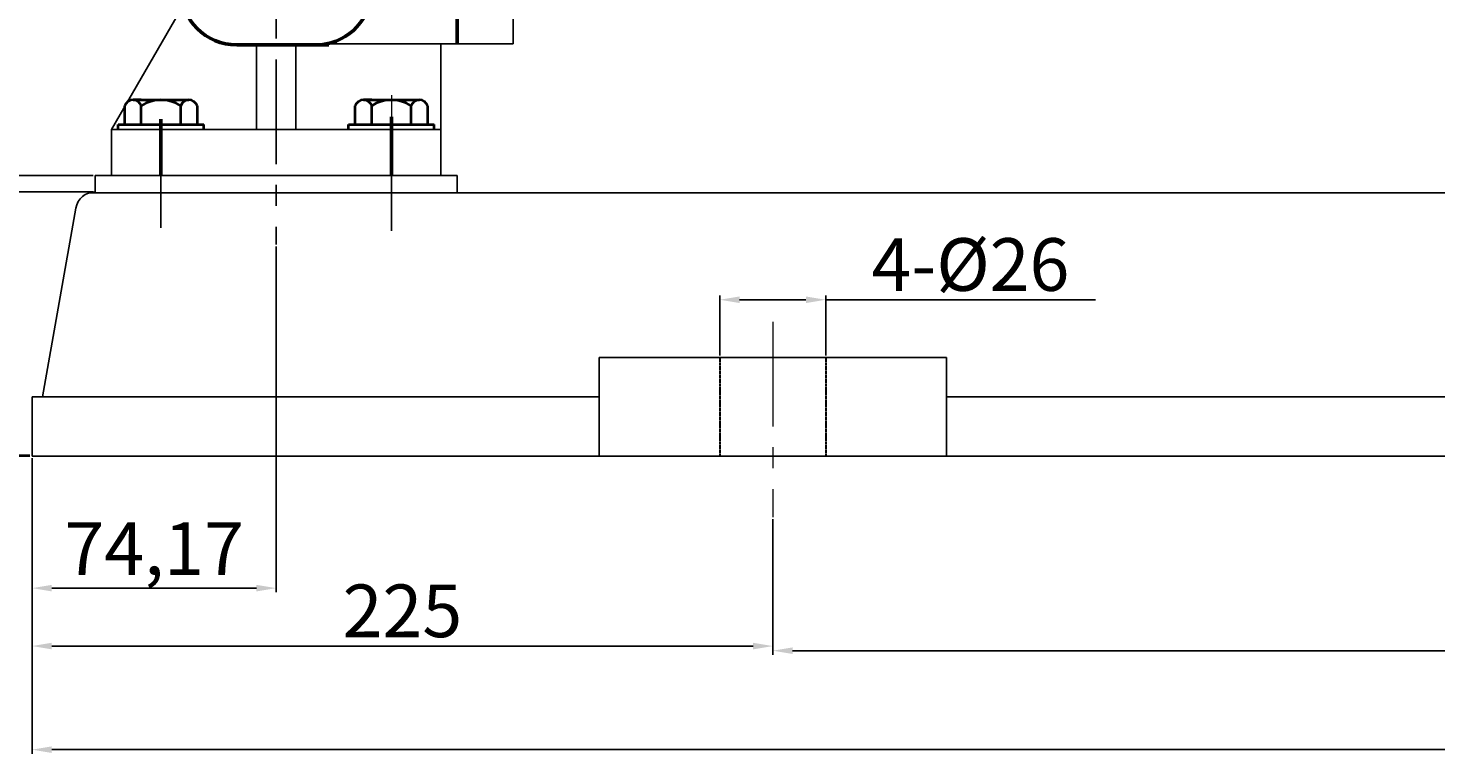
# Model space of a CAD drawing. Units: millimetres. Extents: x 31551 to 33400, y -10918 to -9778.
# Drawn here: x 31766 to 32194, y -10435 to -10214 of the extents above; entities that cross this region are included whole.
import ezdxf

# ---------------------------------------------------------------- set-up
doc = ezdxf.new("R2010")
doc.units = ezdxf.units.MM
for name, pattern in [('ACAD_ISO02W100', [15, 12, -3]), ('CENTER', [50.8, 31.75, -6.35, 6.35, -6.35]), ('HIDDEN', [0.375, 0.25, -0.125])]:
    doc.linetypes.add(name, pattern=pattern)
for name, color, linetype, lineweight in [('中心线', 5, 'CENTER', 13), ('粗实线', 7, 'Continuous', 40), ('细实线', 1, 'Continuous', 13), ('虚线', 3, 'ACAD_ISO02W100', 30)]:
    doc.layers.add(name, color=color, linetype=linetype, lineweight=lineweight)
doc.layers.add('尺寸线', color=1, linetype='Continuous')
doc.styles.get("Standard").update_dxf_attribs({"font": 'txt.shx', "height": 16, "bigfont": 'gbcbig.shx'})
doc.dimstyles.new('ISO-25', dxfattribs={"dimtxt": 2.5, "dimasz": 6, "dimexe": 1.25, "dimexo": 0.625, "dimtad": 1, "dimtxsty": 'Standard', "dimcen": 2.5, "dimadec": 0, "dimazin": 0, "dimtfac": 1, "dimtmove": 0, "dimatfit": 3, "dimfxl": 0, "dimarcsym": 0})

# ---------------------------------------------------------------- blocks, each defined once
blk = doc.blocks.new('*D2')
at = {"layer": 'Defpoints', "color": 0, "transparency": 16777216}
for p in [(4200.76, -8503.32), (4211.95, -8663.32), (4370.28, -8663.32)]:
    blk.add_point(p, dxfattribs=at)
at = {"layer": '细实线', "color": 0, "lineweight": -2, "transparency": 16777216}
for p, q in [((4201.38, -8503.32), (4213.2, -8503.32)), ((4211.95, -8509.32), (4211.95, -8657.32)), ((4369.65, -8663.32), (4210.7, -8663.32))]:
    blk.add_line(p, q, dxfattribs=at)
at = {"layer": '细实线', "color": 0, "transparency": 16777216}
for points in [[(4210.95, -8509.32), (4212.95, -8509.32), (4211.95, -8503.32)], [(4210.95, -8657.32), (4212.95, -8657.32), (4211.95, -8663.32)]]:
    blk.add_solid(points, dxfattribs=at)
at = {"layer": '细实线', "color": 0, "lineweight": -3, "transparency": 16777216, "insert": (4203.33, -8583.32), "char_height": 16, "attachment_point": 5, "rotation": 90}
blk.add_mtext('160', dxfattribs=at)
blk = doc.blocks.new('*D8')
at = {"layer": 'Defpoints', "color": 0, "transparency": 16777216}
for p in [(4153.44, -8323.32), (4375.23, -8323.32), (4351.07, -8748.32)]:
    blk.add_point(p, dxfattribs=at)
at = {"layer": '细实线', "color": 0, "lineweight": -2, "transparency": 16777216}
for p, q in [((4374.6, -8323.32), (4152.19, -8323.32)), ((4153.44, -8742.32), (4153.44, -8329.32)), ((4350.44, -8748.32), (4152.19, -8748.32))]:
    blk.add_line(p, q, dxfattribs=at)
at = {"layer": '细实线', "color": 0, "transparency": 16777216}
for points in [[(4152.44, -8329.32), (4154.44, -8329.32), (4153.44, -8323.32)], [(4152.44, -8742.32), (4154.44, -8742.32), (4153.44, -8748.32)]]:
    blk.add_solid(points, dxfattribs=at)
at = {"layer": '细实线', "color": 0, "transparency": 16777216, "insert": (4144.82, -8535.82), "char_height": 16, "attachment_point": 5, "rotation": 90}
blk.add_mtext('425', dxfattribs=at)
blk = doc.blocks.new('*D13')
at = {"layer": 'Defpoints', "color": 0, "transparency": 16777216}
for p in [(4370.28, -8663.32), (4312.68, -8748.32), (4351.07, -8748.32)]:
    blk.add_point(p, dxfattribs=at)
at = {"layer": '细实线', "color": 0, "lineweight": -2, "transparency": 16777216}
for p, q in [((4369.65, -8663.32), (4311.43, -8663.32)), ((4312.68, -8669.32), (4312.68, -8742.32)), ((4350.44, -8748.32), (4311.43, -8748.32))]:
    blk.add_line(p, q, dxfattribs=at)
at = {"layer": '细实线', "color": 0, "transparency": 16777216}
for points in [[(4311.68, -8669.32), (4313.68, -8669.32), (4312.68, -8663.32)], [(4311.68, -8742.32), (4313.68, -8742.32), (4312.68, -8748.32)]]:
    blk.add_solid(points, dxfattribs=at)
at = {"layer": '细实线', "color": 0, "transparency": 16777216, "insert": (4304.06, -8705.82), "char_height": 16, "attachment_point": 5, "rotation": 90}
blk.add_mtext('85', dxfattribs=at)
blk = doc.blocks.new('*D24')
at = {"layer": 'Defpoints', "color": 0, "transparency": 16777216}
for p in [(4370.28, -8668.31), (4332.73, -8748.61), (4351.07, -8748.61)]:
    blk.add_point(p, dxfattribs=at)
at = {"layer": '细实线', "color": 0, "lineweight": -2, "transparency": 16777216}
for p, q in [((4369.65, -8668.31), (4331.48, -8668.31)), ((4332.73, -8674.31), (4332.73, -8742.61)), ((4350.44, -8748.61), (4331.48, -8748.61))]:
    blk.add_line(p, q, dxfattribs=at)
at = {"layer": '细实线', "color": 0, "transparency": 16777216}
for points in [[(4331.73, -8674.31), (4333.73, -8674.31), (4332.73, -8668.31)], [(4331.73, -8742.61), (4333.73, -8742.61), (4332.73, -8748.61)]]:
    blk.add_solid(points, dxfattribs=at)
at = {"layer": '细实线', "color": 0, "lineweight": -3, "transparency": 16777216, "insert": (4324.1, -8708.46), "char_height": 16, "attachment_point": 5, "rotation": 90}
blk.add_mtext('80', dxfattribs=at)
blk = doc.blocks.new('*D25')
at = {"layer": 'Defpoints', "color": 0, "transparency": 16777216}
for p in [(4351.07, -8748.6), (5312.06, -8748.61), (5312.06, -8837.78)]:
    blk.add_point(p, dxfattribs=at)
at = {"layer": '细实线', "color": 0, "lineweight": -2, "transparency": 16777216}
for p, q in [((4351.07, -8749.22), (4351.07, -8839.03)), ((5312.06, -8749.24), (5312.06, -8839.03)), ((4357.07, -8837.78), (5306.06, -8837.78))]:
    blk.add_line(p, q, dxfattribs=at)
at = {"layer": '细实线', "color": 0, "transparency": 16777216}
for points in [[(4357.07, -8836.78), (4357.07, -8838.78), (4351.07, -8837.78)], [(5306.06, -8836.78), (5306.06, -8838.78), (5312.06, -8837.78)]]:
    blk.add_solid(points, dxfattribs=at)
at = {"layer": '细实线', "color": 0, "lineweight": -3, "transparency": 16777216, "insert": (4831.56, -8829.16), "char_height": 16, "attachment_point": 5}
blk.add_mtext('961', dxfattribs=at)
blk = doc.blocks.new('*D26')
at = {"layer": 'Defpoints', "color": 0, "transparency": 16777216}
for p in [(4592.14, -8701.1), (4559.99, -8718.62), (4592.14, -8718.62)]:
    blk.add_point(p, dxfattribs=at)
at = {"layer": '尺寸线', "color": 0, "lineweight": -2, "transparency": 16777216}
for p, q in [((4559.99, -8717.99), (4559.99, -8699.85)), ((4565.99, -8701.1), (4586.14, -8701.1)), ((4592.14, -8717.99), (4592.14, -8699.85)), ((4592.14, -8701.1), (4674.06, -8701.1))]:
    blk.add_line(p, q, dxfattribs=at)
at = {"layer": '尺寸线', "color": 0, "transparency": 16777216}
for points in [[(4565.99, -8700.1), (4565.99, -8702.1), (4559.99, -8701.1)], [(4586.14, -8700.1), (4586.14, -8702.1), (4592.14, -8701.1)]]:
    blk.add_solid(points, dxfattribs=at)
at = {"layer": '尺寸线', "color": 0, "transparency": 16777216, "insert": (4636.1, -8692.47), "char_height": 16, "attachment_point": 5}
blk.add_mtext('4-%%C26', dxfattribs=at)
blk = doc.blocks.new('*D27')
at = {"layer": 'Defpoints', "color": 0, "transparency": 16777216}
for p in [(4351.06, -8748.61), (4576.07, -8767.14), (4351.06, -8806.31)]:
    blk.add_point(p, dxfattribs=at)
at = {"layer": '细实线', "color": 0, "lineweight": -2, "transparency": 16777216}
for p, q in [((4351.06, -8749.24), (4351.06, -8807.56)), ((4576.07, -8767.76), (4576.07, -8807.56)), ((4570.07, -8806.31), (4357.06, -8806.31))]:
    blk.add_line(p, q, dxfattribs=at)
at = {"layer": '细实线', "color": 0, "transparency": 16777216}
for points in [[(4357.06, -8805.31), (4357.06, -8807.31), (4351.06, -8806.31)], [(4570.07, -8805.31), (4570.07, -8807.31), (4576.07, -8806.31)]]:
    blk.add_solid(points, dxfattribs=at)
at = {"layer": '细实线', "color": 0, "transparency": 16777216, "insert": (4463.56, -8797.68), "char_height": 16, "attachment_point": 5}
blk.add_mtext('225', dxfattribs=at)
blk = doc.blocks.new('*D32')
at = {"layer": 'Defpoints', "color": 0, "transparency": 16777216}
for p in [(4425.23, -8684.28), (4351.06, -8778.4), (4351.06, -8788.71)]:
    blk.add_point(p, dxfattribs=at)
at = {"layer": '细实线', "color": 0, "lineweight": -2, "transparency": 16777216}
for p, q in [((4425.23, -8684.91), (4425.23, -8789.96)), ((4351.06, -8779.02), (4351.06, -8789.96)), ((4419.23, -8788.71), (4357.06, -8788.71))]:
    blk.add_line(p, q, dxfattribs=at)
at = {"layer": '细实线', "color": 0, "transparency": 16777216}
for points in [[(4357.06, -8787.71), (4357.06, -8789.71), (4351.06, -8788.71)], [(4419.23, -8787.71), (4419.23, -8789.71), (4425.23, -8788.71)]]:
    blk.add_solid(points, dxfattribs=at)
at = {"layer": '细实线', "color": 0, "transparency": 16777216, "insert": (4388.15, -8778.75), "char_height": 16, "attachment_point": 5}
blk.add_mtext('74,17', dxfattribs=at)
blk = doc.blocks.new('*D33')
at = {"layer": 'Defpoints', "color": 0, "transparency": 16777216}
for p in [(32503.28, -10381.17), (31992.28, -10382.61), (32503.28, -10402.66)]:
    blk.add_point(p, dxfattribs=at)
at = {"layer": '细实线', "color": 0, "lineweight": -2, "transparency": 16777216}
for p, q in [((32503.28, -10381.79), (32503.28, -10403.91)), ((31992.28, -10383.23), (31992.28, -10403.91)), ((31998.28, -10402.66), (32497.28, -10402.66))]:
    blk.add_line(p, q, dxfattribs=at)
at = {"layer": '细实线', "color": 0, "transparency": 16777216}
for points in [[(31998.28, -10401.66), (31998.28, -10403.66), (31992.28, -10402.66)], [(32497.28, -10401.66), (32497.28, -10403.66), (32503.28, -10402.66)]]:
    blk.add_solid(points, dxfattribs=at)
at = {"layer": '细实线', "color": 0, "transparency": 16777216, "insert": (32247.78, -10394.04), "char_height": 16, "attachment_point": 5}
blk.add_mtext('511', dxfattribs=at)

msp = doc.modelspace()

# ---------------------------------------------------------------- linework, layer by layer
at = {"color": 7, "linetype": 'ByBlock', "lineweight": 53}
for p, q in [((31896.443, -10193.269), (31896.443, -10218.269)), ((31829.443, -10218.631), (31857.443, -10218.631))]:
    msp.add_line(p, q, dxfattribs=at)
for centre, start, end in [((31829.443, -10201.631), 180, 270), ((31853.443, -10201.631), 270, 354.46998)]:
    msp.add_arc(centre, 17, start, end, dxfattribs=at)
at = {"layer": '中心线', "lineweight": -3}
for p, q in [((31841.443, -9918.269), (31841.443, -10279.228)), ((31806.443, -10258.269), (31806.443, -10274.202)), ((31876.443, -10258.269), (31876.443, -10275.114))]:
    msp.add_line(p, q, dxfattribs=at)
at = {"layer": '中心线'}
for p, q in [((31876.443, -10233.938), (31876.443, -10260.329)), ((31992.279, -10302.753), (31992.279, -10362.082))]:
    msp.add_line(p, q, dxfattribs=at)
at = {"layer": '中心线', "lineweight": 53}
for p, q in [((31876.443, -10240.488), (31876.443, -10258.269)), ((31806.443, -10241.182), (31806.443, -10258.269))]:
    msp.add_line(p, q, dxfattribs=at)
at = {"layer": '粗实线', "lineweight": -3}
for p, q in [((31896.443, -10098.235), (31896.443, -10218.269)), ((31913.443, -10218.269), (31913.443, -10098.232)), ((31813.199, -10206.646), (31791.443, -10244.329)), ((31835.443, -10218.631), (31835.443, -10244.329)), ((31847.443, -10218.631), (31847.443, -10244.329)), ((31857.443, -10218.631), (31857.443, -10218.269)), ((31896.443, -10218.269), (31857.443, -10218.269)), ((31891.443, -10258.269), (31891.443, -10218.269)), ((31896.443, -10218.269), (31913.443, -10218.269)), ((31791.443, -10244.329), (31891.443, -10244.329)), ((31791.443, -10244.329), (31791.443, -10258.269)), ((31891.443, -10244.329), (31891.443, -10258.269)), ((31786.488, -10258.269), (31896.443, -10258.269)), ((31786.488, -10258.269), (31896.443, -10258.269)), ((31786.488, -10258.269), (31896.443, -10258.269)), ((31786.488, -10263.255), (31786.488, -10258.269)), ((31896.443, -10258.269), (31896.443, -10263.559)), ((32313.802, -10263.559), (31784.586, -10263.559)), ((31780.562, -10268.213), (31770.45, -10325.559)), ((31939.546, -10313.565), (32045.012, -10313.565)), ((31939.546, -10343.559), (31939.546, -10313.565)), ((32045.012, -10343.559), (32045.012, -10313.562)), ((31767.276, -10343.559), (31767.276, -10325.559)), ((31767.276, -10325.559), (31939.546, -10325.559)), ((32045.012, -10325.559), (32450.54, -10325.559)), ((31767.276, -10343.559), (32728.276, -10343.559))]:
    msp.add_line(p, q, dxfattribs=at)
at = {"layer": '粗实线'}
for p, q in [((31797.958, -10235.329), (31814.928, -10235.329)), ((31800.443, -10235.329), (31797.958, -10235.329)), ((31867.958, -10235.329), (31884.928, -10235.329)), ((31870.443, -10235.329), (31867.958, -10235.329)), ((31795.473, -10242.829), (31795.473, -10237.129)), ((31800.443, -10242.829), (31800.443, -10237.129)), ((31812.443, -10242.829), (31812.443, -10237.129)), ((31817.413, -10237.129), (31817.413, -10242.829)), ((31865.473, -10242.829), (31865.473, -10237.129)), ((31870.443, -10242.829), (31870.443, -10237.129)), ((31882.443, -10242.829), (31882.443, -10237.129)), ((31887.413, -10237.129), (31887.413, -10242.829)), ((31793.443, -10242.829), (31819.443, -10242.829)), ((31793.443, -10244.329), (31793.443, -10242.829)), ((31819.443, -10244.329), (31819.443, -10242.829)), ((31863.443, -10242.829), (31889.443, -10242.829)), ((31863.443, -10244.329), (31863.443, -10242.829)), ((31889.443, -10244.329), (31889.443, -10242.829))]:
    msp.add_line(p, q, dxfattribs=at)
for centre, radius, start, end in [((31797.958, -10237.945), 2.615, 18.16491, 161.83509), ((31806.443, -10246.229), 10.9, 56.60151, 123.39849), ((31814.928, -10237.945), 2.615, 18.16491, 161.83509), ((31867.958, -10237.945), 2.615, 18.16491, 161.83509), ((31876.443, -10246.229), 10.9, 56.60151, 123.39849), ((31884.928, -10237.945), 2.615, 18.16491, 161.83509)]:
    msp.add_arc(centre, radius, start, end, dxfattribs=at)
at = {"layer": '粗实线', "lineweight": -3}
msp.add_arc((31786.471, -10269.255), 6, 89.83428, 170, dxfattribs=at)
at = {"layer": '虚线', "color": 3, "linetype": 'HIDDEN'}
for p, q in [((31976.203, -10313.565), (31976.203, -10343.559)), ((32008.355, -10313.565), (32008.355, -10343.559))]:
    msp.add_line(p, q, dxfattribs=at)

# ---------------------------------------------------------------- dimensions: what is measured, and where the dimension line sits
at = {"layer": '尺寸线'}
dim = msp.add_linear_dim(base=(32008.355, -10296.043), p1=(31976.203, -10313.565), p2=(32008.355, -10313.565), text='4-%%C26', dimstyle='ISO-25', dxfattribs=at)
dim.commit()
dim.dimension.update_dxf_attribs({"geometry": '*D26', "text_midpoint": (32052.314, -10287.418), "insert": (27416.213, -1594.945)})
at = {"layer": '细实线'}
for base, p1, p2, picture, middle in [((31569.656, -9918.269), (31767.279, -10343.265), (31791.443, -9918.269), '*D8', (31561.031, -10130.767)), ((31728.894, -10343.265), (31786.488, -10258.269), (31767.279, -10343.265), '*D13', (31720.269, -10300.767))]:
    dim = msp.add_linear_dim(base=base, p1=p1, p2=p2, angle=90, dimstyle='ISO-25', dxfattribs=at)
    dim.commit()
    dim.dimension.update_dxf_attribs({"geometry": picture, "text_midpoint": middle, "insert": (27416.213, -1594.945)})
at = {"layer": '细实线', "lineweight": -3}
for base, p1, p2, text, picture, middle in [((31628.163, -10258.269), (31616.97, -10098.269), (31786.488, -10258.269), '160', '*D2', (31619.538, -10178.269)), ((31748.94, -10343.559), (31786.488, -10263.255), (31767.279, -10343.559), '80', '*D24', (31740.315, -10303.407))]:
    dim = msp.add_linear_dim(base=base, p1=p1, p2=p2, angle=90, text=text, dimstyle='ISO-25', dxfattribs=at)
    dim.commit()
    dim.dimension.update_dxf_attribs({"geometry": picture, "text_midpoint": middle, "insert": (27416.213, -1594.945)})
at = {"layer": '细实线'}
for base, p1, p2, picture, middle in [((31767.276, -10383.658), (31841.443, -10279.228), (31767.276, -10373.344), '*D32', (31804.36, -10373.7)), ((31767.276, -10401.255), (31992.279, -10362.082), (31767.276, -10343.559), '*D27', (31879.778, -10392.63))]:
    dim = msp.add_linear_dim(base=base, p1=p1, p2=p2, dimstyle='ISO-25', dxfattribs=at)
    dim.commit()
    dim.dimension.update_dxf_attribs({"geometry": picture, "text_midpoint": middle, "insert": (27416.213, -1594.945)})
at = {"layer": '细实线', "lineweight": -3}
dim = msp.add_linear_dim(base=(32728.276, -10432.73), p1=(31767.279, -10343.544), p2=(32728.276, -10343.559), text='961', dimstyle='ISO-25', dxfattribs=at)
dim.commit()
dim.dimension.update_dxf_attribs({"geometry": '*D25', "text_midpoint": (32247.778, -10424.105), "insert": (27416.213, -1594.945)})
at = {"layer": '细实线'}
dim = msp.add_linear_dim(base=(32503.276, -10402.664), p1=(31992.279, -10382.606), p2=(32503.276, -10381.167), dimstyle='ISO-25', dxfattribs=at)
dim.commit()
dim.dimension.update_dxf_attribs({"geometry": '*D33', "text_midpoint": (32247.777, -10394.039)})

doc.saveas('drawing.dxf')
